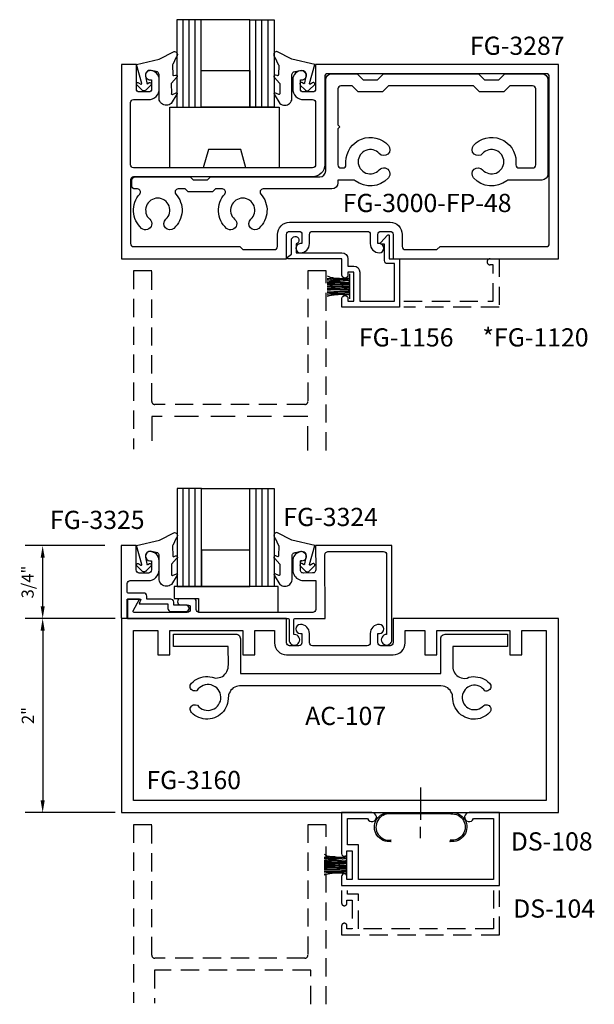
# Model space of a CAD drawing. Units: inches. Extents: x 0.6 to 21.8, y 1 to 33.7.
# Drawn here: x 7.8 to 13.7, y 7.8 to 17.9 of the extents above; entities that cross this region are included whole.
import ezdxf

# ---------------------------------------------------------------- set-up
doc = ezdxf.new("R2010")
doc.units = ezdxf.units.IN
doc.header["$MEASUREMENT"] = 0
doc.linetypes.add('HIDDEN', pattern=[0.375, 0.25, -0.125])
for name, color, linetype in [('Adaptor', 1, 'Continuous'), ('DOOR_STOP', 1, 'Continuous'), ('DSTOP', 1, 'Continuous'), ('Gasket', 7, 'Continuous'), ('GLASS', 7, 'Continuous'), ('Horizontal', 1, 'Continuous'), ('SETTINGBLK', 7, 'Continuous'), ('SHEARBLK', 7, 'Continuous')]:
    doc.layers.add(name, color=color, linetype=linetype)
doc.layers.add('AM_5', color=3, linetype='Continuous', lineweight=15)
doc.layers.add('TEXT', color=7, linetype='Continuous', lineweight=30)
doc.styles.get("Standard").update_dxf_attribs({"font": 'ARIAL.TTF'})
doc.dimstyles.new('Standard$0', dxfattribs={"dimtxt": 0.18, "dimasz": 0.18, "dimexe": 0.18, "dimexo": 0.0625, "dimgap": 0.09, "dimtad": 0, "dimtih": 1, "dimtoh": 1, "dimdec": 4, "dimzin": 0, "dimdsep": 46, "dimtxsty": 'Standard', "dimcen": 0.09, "dimadec": 0, "dimazin": 0, "dimtfac": 1, "dimtdec": 4, "dimtofl": 0, "dimtmove": 0, "dimatfit": 3, "dimfxl": 0, "dimtolj": 1, "dimtzin": 0, "dimarcsym": 0})

# ---------------------------------------------------------------- blocks, each defined once
blk = doc.blocks.new('fg3287')
at = {"color": 1}
for points in [[(-0.844, 2.563, -0.414214), (-0.938, 2.657, -1), (-0.844, 2.657), (-0.844, 2.641), (-0.749, 2.641, 0.414214), (-0.718, 2.672), (-0.718, 2.767, 0.414214), (-0.749, 2.798), (-1, 2.798), (-1, 4.5), (1, 4.5), (1, 2), (0.749, 2, 0.414214), (0.718, 1.969), (0.718, 1.874, 0.414214), (0.749, 1.843), (0.844, 1.843), (0.844, 1.859, -0.414214), (0.891, 1.906, -0.414214), (0.938, 1.859, -0.414214), (0.844, 1.765), (0.75, 1.765, -0.414214), (0.64, 1.875), (0.64, 1.969, 0.414214), (0.609, 2), (-0.031, 2, 0.414214), (-0.062, 1.969), (-0.062, 0.125, 0.414214), (-0.031, 0.094), (0.609, 0.094, 0.414214), (0.64, 0.125), (0.64, 0.28, -0.414214), (0.75, 0.39), (0.844, 0.39, -0.414214), (0.938, 0.296, -0.414214), (0.891, 0.249, -0.414214), (0.844, 0.296), (0.844, 0.312), (0.749, 0.312, 0.414214), (0.718, 0.281), (0.718, 0.186, 0.414214), (0.749, 0.155), (1, 0.155), (1, 0), (-1, 0), (-1, 1.702), (-0.749, 1.702, 0.414214), (-0.718, 1.733), (-0.718, 1.828, 0.414214), (-0.749, 1.859), (-0.844, 1.859), (-0.844, 1.843, -1), (-0.938, 1.843, -0.414214), (-0.844, 1.937), (-0.749, 1.937, 0.414214), (-0.718, 1.968), (-0.718, 2.532, 0.414214), (-0.749, 2.563)], [(-0.875, 3.281), (-0.875, 4.375, -0.414214), (-0.844, 4.406), (0.875, 4.406, -0.414214), (0.906, 4.375), (0.906, 2.125, -0.414214), (0.875, 2.094), (-0.031, 2.094, 0.414214), (-0.156, 1.969), (-0.156, 0.125, -0.414214), (-0.187, 0.094), (-0.844, 0.094, -0.414214), (-0.875, 0.125), (-0.875, 1.219), (-0.906, 1.25), (-0.906, 1.577, -0.414214), (-0.875, 1.608), (-0.749, 1.608, 0.414214), (-0.624, 1.733), (-0.624, 2.767, 0.414214), (-0.749, 2.892), (-0.875, 2.892, -0.414214), (-0.906, 2.923), (-0.906, 3.25)]]:
    blk.add_lwpolyline(points, format="xyb", close=True, dxfattribs=at)
blk = doc.blocks.new('*D7')
at = {"layer": 'AM_5', "color": 0, "linetype": 'ByBlock', "lineweight": -2}
for p, q in [((8.649, 12.481), (7.829, 12.481)), ((8.009, 11.856), (8.009, 12.356)), ((8.756, 11.731), (7.829, 11.731))]:
    blk.add_line(p, q, dxfattribs=at)
at = {"layer": 'AM_5', "color": 0}
for points in [[(7.988, 12.356), (8.03, 12.356), (8.009, 12.481)], [(7.988, 11.856), (8.03, 11.856), (8.009, 11.731)]]:
    blk.add_solid(points, dxfattribs=at)
at = {"layer": 'DEFPOINTS', "color": 0}
for p in [(8.009, 12.481), (8.711, 12.481), (8.819, 11.731)]:
    blk.add_point(p, dxfattribs=at)
at = {"layer": 'AM_5', "color": 0, "insert": (7.854, 12.106), "char_height": 0.125, "attachment_point": 5, "rotation": 90}
blk.add_mtext('\\A1;3/4"', dxfattribs=at)
blk = doc.blocks.new('*D8')
at = {"layer": 'AM_5', "color": 0, "linetype": 'ByBlock', "lineweight": -2}
for p, q in [((8.756, 11.731), (7.829, 11.731)), ((8.009, 11.606), (8.009, 9.856)), ((8.756, 9.731), (7.829, 9.731))]:
    blk.add_line(p, q, dxfattribs=at)
at = {"layer": 'AM_5', "color": 0}
for points in [[(7.988, 11.606), (8.03, 11.606), (8.009, 11.731)], [(7.988, 9.856), (8.03, 9.856), (8.009, 9.731)]]:
    blk.add_solid(points, dxfattribs=at)
at = {"layer": 'DEFPOINTS', "color": 0}
for p in [(8.819, 11.731), (8.009, 9.731), (8.819, 9.731)]:
    blk.add_point(p, dxfattribs=at)
at = {"layer": 'AM_5', "color": 0, "insert": (7.856, 10.731), "char_height": 0.125, "attachment_point": 5, "rotation": 90}
blk.add_mtext('\\A1;2"', dxfattribs=at)
blk = doc.blocks.new('WP081')
at = {"color": 7}
for p, q in [((-0.26, -0.037), (-0.245, -0.043)), ((-0.26, -0.065), (-0.258, -0.065)), ((-0.26, -0.079), (-0.247, -0.078)), ((-0.26, -0.098), (-0.258, -0.098)), ((-0.258, -0.065), (-0.247, -0.065)), ((-0.258, -0.098), (-0.24, -0.096)), ((-0.247, -0.065), (-0.233, -0.063)), ((-0.247, -0.078), (-0.227, -0.078)), ((-0.245, -0.043), (-0.231, -0.052)), ((-0.24, -0.096), (-0.227, -0.094)), ((-0.233, -0.063), (-0.227, -0.065)), ((-0.231, -0.052), (-0.205, -0.056)), ((-0.227, -0.065), (-0.222, -0.067)), ((-0.227, -0.078), (-0.209, -0.078)), ((-0.227, -0.094), (-0.214, -0.092)), ((-0.222, -0.067), (-0.216, -0.063)), ((-0.216, -0.063), (-0.209, -0.063)), ((-0.214, -0.092), (-0.193, -0.092)), ((-0.209, -0.063), (-0.202, -0.065)), ((-0.209, -0.078), (-0.185, -0.08)), ((-0.205, -0.056), (-0.187, -0.06)), ((-0.202, -0.065), (-0.185, -0.071)), ((-0.193, -0.092), (-0.18, -0.092)), ((-0.187, -0.06), (-0.151, -0.061)), ((-0.185, -0.071), (-0.153, -0.069)), ((-0.185, -0.08), (-0.155, -0.08)), ((-0.18, -0.092), (-0.151, -0.094)), ((-0.155, -0.08), (-0.131, -0.081)), ((-0.153, -0.069), (-0.146, -0.067)), ((-0.151, -0.061), (-0.135, -0.063)), ((-0.151, -0.094), (-0.137, -0.094)), ((-0.146, -0.067), (-0.137, -0.069)), ((-0.137, -0.069), (-0.127, -0.069)), ((-0.137, -0.094), (-0.129, -0.096)), ((-0.135, -0.063), (-0.115, -0.065)), ((-0.131, -0.081), (-0.109, -0.08)), ((-0.129, -0.096), (-0.111, -0.098)), ((-0.127, -0.069), (-0.118, -0.069)), ((-0.118, -0.069), (-0.111, -0.071)), ((-0.115, -0.065), (-0.098, -0.065)), ((-0.111, -0.071), (-0.098, -0.069)), ((-0.111, -0.098), (-0.097, -0.101)), ((-0.109, -0.08), (-0.098, -0.081)), ((-0.098, -0.065), (-0.084, -0.065)), ((-0.098, -0.069), (-0.089, -0.069)), ((-0.098, -0.081), (-0.075, -0.083)), ((-0.097, -0.101), (-0.082, -0.101)), ((-0.089, -0.069), (-0.075, -0.069)), ((-0.084, -0.065), (-0.073, -0.067)), ((-0.082, -0.101), (-0.067, -0.103)), ((-0.075, -0.069), (-0.062, -0.067)), ((-0.075, -0.083), (-0.066, -0.083)), ((-0.073, -0.067), (-0.066, -0.067)), ((-0.066, -0.067), (-0.055, -0.067)), ((-0.066, -0.083), (-0.058, -0.081)), ((-0.062, -0.067), (-0.055, -0.065)), ((-0.058, -0.081), (-0.053, -0.081)), ((-0.055, -0.065), (-0.047, -0.063)), ((-0.055, -0.067), (-0.049, -0.067)), ((-0.053, -0.081), (-0.042, -0.081)), ((-0.049, -0.067), (-0.044, -0.067)), ((-0.047, -0.063), (-0.04, -0.063)), ((-0.044, -0.067), (-0.033, -0.063)), ((-0.044, -0.103), (-0.038, -0.101)), ((-0.042, -0.081), (-0.038, -0.081)), ((-0.04, -0.063), (-0.033, -0.063)), ((-0.038, -0.101), (-0.033, -0.1)), ((-0.033, -0.063), (-0.029, -0.063)), ((-0.033, -0.1), (-0.027, -0.1)), ((-0.029, -0.063), (-0.027, -0.063)), ((-0.027, -0.276), (-0.027, -0.016)), ((-0.26, -0.111), (-0.214, -0.103)), ((-0.26, -0.118), (-0.24, -0.118)), ((-0.26, -0.125), (-0.234, -0.127)), ((-0.26, -0.14), (-0.247, -0.14)), ((-0.26, -0.152), (-0.231, -0.152)), ((-0.26, -0.167), (-0.249, -0.167)), ((-0.26, -0.18), (-0.229, -0.178)), ((-0.26, -0.195), (-0.229, -0.192)), ((-0.249, -0.167), (-0.22, -0.165)), ((-0.247, -0.14), (-0.207, -0.141)), ((-0.24, -0.118), (-0.211, -0.118)), ((-0.234, -0.127), (-0.198, -0.127)), ((-0.231, -0.152), (-0.198, -0.152)), ((-0.229, -0.178), (-0.203, -0.176)), ((-0.229, -0.192), (-0.193, -0.194)), ((-0.22, -0.165), (-0.193, -0.165)), ((-0.214, -0.103), (-0.202, -0.103)), ((-0.211, -0.118), (-0.183, -0.118)), ((-0.207, -0.141), (-0.185, -0.143)), ((-0.203, -0.176), (-0.189, -0.176)), ((-0.202, -0.103), (-0.185, -0.103)), ((-0.198, -0.127), (-0.151, -0.127)), ((-0.198, -0.152), (-0.155, -0.152)), ((-0.193, -0.165), (-0.18, -0.165)), ((-0.193, -0.194), (-0.155, -0.194)), ((-0.189, -0.176), (-0.146, -0.176)), ((-0.185, -0.103), (-0.153, -0.103)), ((-0.185, -0.143), (-0.147, -0.143)), ((-0.183, -0.118), (-0.14, -0.12)), ((-0.18, -0.165), (-0.146, -0.167)), ((-0.155, -0.152), (-0.135, -0.152)), ((-0.155, -0.194), (-0.133, -0.194)), ((-0.153, -0.103), (-0.137, -0.103)), ((-0.151, -0.127), (-0.133, -0.127)), ((-0.147, -0.143), (-0.131, -0.145)), ((-0.146, -0.167), (-0.127, -0.169)), ((-0.146, -0.176), (-0.131, -0.178)), ((-0.14, -0.12), (-0.107, -0.121)), ((-0.137, -0.103), (-0.127, -0.105)), ((-0.135, -0.152), (-0.109, -0.156)), ((-0.133, -0.127), (-0.111, -0.131)), ((-0.133, -0.194), (-0.113, -0.194)), ((-0.131, -0.145), (-0.115, -0.145)), ((-0.131, -0.178), (-0.107, -0.178)), ((-0.127, -0.105), (-0.122, -0.107)), ((-0.127, -0.169), (-0.109, -0.171)), ((-0.122, -0.107), (-0.106, -0.107)), ((-0.115, -0.145), (-0.098, -0.145)), ((-0.113, -0.194), (-0.098, -0.194)), ((-0.111, -0.131), (-0.093, -0.131)), ((-0.109, -0.156), (-0.1, -0.156)), ((-0.109, -0.171), (-0.087, -0.171)), ((-0.107, -0.121), (-0.089, -0.12)), ((-0.107, -0.178), (-0.093, -0.178)), ((-0.106, -0.107), (-0.097, -0.107)), ((-0.1, -0.156), (-0.087, -0.158)), ((-0.098, -0.145), (-0.073, -0.147)), ((-0.098, -0.194), (-0.082, -0.196)), ((-0.097, -0.107), (-0.08, -0.109)), ((-0.093, -0.131), (-0.073, -0.131)), ((-0.093, -0.178), (-0.073, -0.178)), ((-0.089, -0.12), (-0.075, -0.12)), ((-0.087, -0.158), (-0.075, -0.158)), ((-0.087, -0.171), (-0.071, -0.171)), ((-0.082, -0.196), (-0.071, -0.196)), ((-0.08, -0.109), (-0.066, -0.109)), ((-0.075, -0.12), (-0.057, -0.12)), ((-0.075, -0.158), (-0.064, -0.158)), ((-0.073, -0.131), (-0.064, -0.131)), ((-0.073, -0.147), (-0.067, -0.149)), ((-0.073, -0.178), (-0.057, -0.18)), ((-0.071, -0.171), (-0.049, -0.171)), ((-0.071, -0.196), (-0.06, -0.196)), ((-0.067, -0.103), (-0.058, -0.105)), ((-0.067, -0.149), (-0.053, -0.147)), ((-0.066, -0.109), (-0.057, -0.109)), ((-0.064, -0.131), (-0.053, -0.131)), ((-0.064, -0.158), (-0.055, -0.158)), ((-0.06, -0.196), (-0.049, -0.196)), ((-0.058, -0.105), (-0.049, -0.103)), ((-0.057, -0.109), (-0.046, -0.107)), ((-0.057, -0.12), (-0.047, -0.12)), ((-0.057, -0.18), (-0.046, -0.181)), ((-0.055, -0.158), (-0.038, -0.156)), ((-0.053, -0.131), (-0.038, -0.129)), ((-0.053, -0.147), (-0.042, -0.147)), ((-0.049, -0.103), (-0.044, -0.103)), ((-0.049, -0.171), (-0.042, -0.171)), ((-0.049, -0.196), (-0.037, -0.194)), ((-0.047, -0.12), (-0.04, -0.12)), ((-0.046, -0.107), (-0.038, -0.107)), ((-0.046, -0.181), (-0.037, -0.181)), ((-0.042, -0.147), (-0.031, -0.147)), ((-0.042, -0.171), (-0.035, -0.169)), ((-0.04, -0.12), (-0.027, -0.12)), ((-0.038, -0.107), (-0.027, -0.108)), ((-0.038, -0.129), (-0.029, -0.127)), ((-0.038, -0.156), (-0.031, -0.156)), ((-0.037, -0.181), (-0.027, -0.181)), ((-0.037, -0.194), (-0.031, -0.194)), ((-0.035, -0.169), (-0.029, -0.167)), ((-0.031, -0.147), (-0.027, -0.146)), ((-0.031, -0.156), (-0.027, -0.153)), ((-0.031, -0.194), (-0.027, -0.194)), ((-0.029, -0.127), (-0.027, -0.127)), ((-0.029, -0.167), (-0.027, -0.167)), ((-0.26, -0.21), (-0.254, -0.209)), ((-0.26, -0.226), (-0.218, -0.221)), ((-0.26, -0.245), (-0.22, -0.234)), ((-0.258, -0.247), (-0.236, -0.241)), ((-0.254, -0.209), (-0.225, -0.209)), ((-0.236, -0.241), (-0.218, -0.238)), ((-0.225, -0.209), (-0.2, -0.209)), ((-0.22, -0.234), (-0.157, -0.225)), ((-0.218, -0.221), (-0.185, -0.223)), ((-0.218, -0.238), (-0.202, -0.234)), ((-0.202, -0.234), (-0.191, -0.232)), ((-0.2, -0.209), (-0.183, -0.211)), ((-0.191, -0.232), (-0.176, -0.231)), ((-0.185, -0.223), (-0.155, -0.223)), ((-0.183, -0.211), (-0.151, -0.211)), ((-0.176, -0.231), (-0.149, -0.229)), ((-0.157, -0.225), (-0.133, -0.221)), ((-0.155, -0.223), (-0.135, -0.223)), ((-0.151, -0.211), (-0.131, -0.212)), ((-0.149, -0.229), (-0.129, -0.227)), ((-0.135, -0.223), (-0.118, -0.225)), ((-0.133, -0.221), (-0.104, -0.218)), ((-0.131, -0.212), (-0.109, -0.212)), ((-0.129, -0.227), (-0.118, -0.227)), ((-0.118, -0.225), (-0.104, -0.223)), ((-0.118, -0.227), (-0.102, -0.229)), ((-0.109, -0.212), (-0.095, -0.212)), ((-0.104, -0.218), (-0.082, -0.214)), ((-0.104, -0.223), (-0.093, -0.223)), ((-0.102, -0.229), (-0.087, -0.229)), ((-0.095, -0.212), (-0.086, -0.212)), ((-0.093, -0.223), (-0.078, -0.223)), ((-0.087, -0.229), (-0.075, -0.231)), ((-0.086, -0.212), (-0.075, -0.211)), ((-0.082, -0.214), (-0.06, -0.207)), ((-0.078, -0.223), (-0.067, -0.225)), ((-0.075, -0.211), (-0.06, -0.211)), ((-0.075, -0.231), (-0.064, -0.231)), ((-0.067, -0.225), (-0.06, -0.225)), ((-0.064, -0.231), (-0.047, -0.231)), ((-0.06, -0.207), (-0.044, -0.203)), ((-0.06, -0.211), (-0.049, -0.211)), ((-0.06, -0.225), (-0.053, -0.227)), ((-0.053, -0.227), (-0.042, -0.227)), ((-0.049, -0.211), (-0.042, -0.211)), ((-0.047, -0.231), (-0.04, -0.231)), ((-0.044, -0.203), (-0.035, -0.203)), ((-0.042, -0.211), (-0.038, -0.211)), ((-0.042, -0.227), (-0.037, -0.227)), ((-0.04, -0.231), (-0.035, -0.231)), ((-0.038, -0.211), (-0.035, -0.211)), ((-0.037, -0.227), (-0.029, -0.227)), ((-0.035, -0.203), (-0.027, -0.205)), ((-0.035, -0.211), (-0.027, -0.21)), ((-0.035, -0.231), (-0.031, -0.231)), ((-0.029, -0.227), (-0.027, -0.227))]:
    blk.add_line(p, q, dxfattribs=at)

msp = doc.modelspace()

# ---------------------------------------------------------------- linework, layer by layer
at = {"color": 1, "linetype": 'HIDDEN', "ltscale": 0.75}
for points in [[(10.92797, 13.46058), (10.92797, 15.31053), (10.73997, 15.31053), (10.73997, 13.96653, -0.41421356), (10.70897, 13.93553), (9.16297, 13.93553, -0.41421356), (9.13197, 13.96653), (9.13197, 15.31053), (8.94397, 15.31053), (8.94397, 13.4749)], [(10.92797, 7.75651), (10.92797, 9.60646), (10.73997, 9.60646), (10.73997, 8.26246, -0.41421356), (10.70897, 8.23146), (9.16297, 8.23146, -0.41421356), (9.13197, 8.26246), (9.13197, 9.60646), (8.94397, 9.60646), (8.94397, 7.77083)]]:
    msp.add_lwpolyline(points, format="xyb", dxfattribs=at)
at = {"color": 1, "linetype": 'HIDDEN'}
msp.add_lwpolyline([(10.73997, 13.46194), (10.73997, 13.81053), (9.13197, 13.81053), (9.13197, 13.47354)], dxfattribs=at)
at = {"color": 1, "linetype": 'HIDDEN', "ltscale": 0.75}
msp.add_lwpolyline([(10.76966, 7.75837), (10.76966, 8.10696), (9.16166, 8.10696), (9.16166, 7.76997)], dxfattribs=at)
at = {"layer": 'Adaptor', "linetype": 'Continuous'}
msp.add_lwpolyline([(9.35916, 11.86702), (9.35916, 11.89913, 0.41421356), (9.32816, 11.93013), (9.08119, 11.93013), (9.08119, 11.96113, 0.41421356), (9.05019, 11.99213), (8.8893, 11.99213, -0.41421356), (8.8793, 12.00213), (8.8793, 12.09026, -0.41421356), (8.9103, 12.12126), (9.0973, 12.12126, 0.41421356), (9.2073, 12.23126), (9.2073, 12.32526, 0.41421356), (9.1133, 12.41926), (9.1133, 12.41926, 0.41421356), (9.0663, 12.37226, 0.41421356), (9.1133, 12.32526), (9.1293, 12.32526), (9.1293, 12.23003, -0.41421356), (9.0983, 12.19903), (9.0033, 12.19903, -0.41421356), (8.9723, 12.23003), (8.9723, 12.48126), (8.8173, 12.48126), (8.8173, 11.73313), (8.87916, 11.73313), (8.87916, 11.93013), (9.01919, 11.93013), (9.00319, 11.88313), (9.29716, 11.88313), (9.29716, 11.83502, 0.41421356), (9.32816, 11.80402), (9.48616, 11.80402, 0.41421356), (9.51716, 11.83502), (9.51716, 11.83602, 0.41421356), (9.48616, 11.86702)], format="xyb", close=True, dxfattribs=at)
msp.add_lwpolyline([(10.67797, 12.32546), (10.66197, 12.32546), (10.67797, 12.32546), (10.68997, 12.32646), (10.69997, 12.33046), (10.70997, 12.33646), (10.71697, 12.34546), (10.72197, 12.35546), (10.72497, 12.36646), (10.72497, 12.37746), (10.72197, 12.38846), (10.71697, 12.39846), (10.70997, 12.40746), (10.69997, 12.41346), (10.68997, 12.41746), (10.67797, 12.41946), (10.66397, 12.41746), (10.64897, 12.41446), (10.63597, 12.40846), (10.62297, 12.40146), (10.61197, 12.39146), (10.60197, 12.38046), (10.59497, 12.36746), (10.58897, 12.35446), (10.58597, 12.33946), (10.58397, 12.32546), (10.58397, 12.24746), (10.58597, 12.21546), (10.58897, 12.19946), (10.59497, 12.18546), (10.60197, 12.17146), (10.61097, 12.15846), (10.62197, 12.14746), (10.63497, 12.13846), (10.64897, 12.13046), (10.66397, 12.12546), (10.67897, 12.12146), (10.69397, 12.12146), (10.82097, 12.12146), (10.82097, 11.82446, -0.41421356), (10.78997, 11.79346), (9.62189, 11.79346, -0.41421356), (9.59089, 11.82446), (9.59089, 11.90285, 0.41421356), (9.55989, 11.93385), (9.42746, 11.93385, 0.41421356), (9.39646, 11.90285), (9.39646, 11.90285, 0.41421356), (9.42746, 11.87185), (9.49789, 11.87185, -0.41421356), (9.52889, 11.84085), (9.52889, 11.82446, -0.41421356), (9.49789, 11.79346), (8.95075, 11.79346, -0.56363918), (8.94189, 11.80809), (9.00482, 11.92832), (8.88257, 11.92832), (8.88257, 11.73146), (10.5356, 11.73146, -0.41421356), (10.5456, 11.72146), (10.5456, 11.51076), (10.5466, 11.49576), (10.5526, 11.48276), (10.5616, 11.47276), (10.5726, 11.46376), (10.5856, 11.45776), (10.5996, 11.45576), (10.6146, 11.45776), (10.6276, 11.46376), (10.6386, 11.47276), (10.6476, 11.48276), (10.6536, 11.49576), (10.6556, 11.50976), (10.6536, 11.52476), (10.6476, 11.53776), (10.6386, 11.54876), (10.6276, 11.55776), (10.6146, 11.56376), (10.5956, 11.56648), (10.5956, 11.72146, -0.41421356), (10.6056, 11.73146), (10.91597, 11.73146), (10.91397, 12.38846), (10.91597, 12.39646), (10.91897, 12.40346), (10.92397, 12.40946), (10.92997, 12.41446), (10.93697, 12.41746), (10.94497, 12.41946), (11.519, 12.41946, -0.41421356), (11.55, 12.38846), (11.55, 11.56646), (11.536, 11.56446), (11.523, 11.55846), (11.512, 11.54946), (11.503, 11.53846), (11.497, 11.52546), (11.495, 11.51046), (11.497, 11.49646), (11.503, 11.48346), (11.512, 11.47346), (11.523, 11.46446), (11.536, 11.45846), (11.551, 11.45646), (11.565, 11.45846), (11.578, 11.46446), (11.589, 11.47346), (11.598, 11.48346), (11.604, 11.49646), (11.605, 11.51146), (11.605, 12.48146), (10.81897, 12.48146), (10.81997, 12.23046), (10.81897, 12.22146), (10.81597, 12.21446), (10.81097, 12.20746), (10.80397, 12.20246), (10.79697, 12.19946), (10.78797, 12.19946), (10.69297, 12.19846), (10.68497, 12.19946), (10.67797, 12.20246), (10.67097, 12.20746), (10.66597, 12.21446), (10.66297, 12.22146), (10.66197, 12.23046), (10.66197, 12.32546)], format="xyb", dxfattribs=at)
at = {"layer": 'DOOR_STOP', "ltscale": 0.75}
msp.add_lwpolyline([(11.52785, 15.41653), (11.52785, 15.58753), (11.49785, 15.58753, -0.65818255), (11.49059, 15.6044), (11.56059, 15.6784, -0.6782679), (11.57785, 15.67153), (11.57785, 15.43553), (11.68185, 15.43553), (11.68185, 14.93553), (11.08985, 14.93553), (11.08985, 15.02653, -1), (11.15185, 15.02653), (11.15185, 14.99753), (11.21185, 14.99753), (11.21185, 15.29753), (11.15185, 15.29753), (11.15185, 15.26853, -1), (11.08985, 15.26853), (11.08985, 15.43553), (10.53585, 15.43553, -0.73323034), (10.53012, 15.45372), (10.56985, 15.48154), (10.56985, 15.62653, -1.99733108), (10.61985, 15.58911), (10.61985, 15.49753), (11.08985, 15.49753, -0.41421356), (11.15185, 15.43553), (11.15185, 15.35953), (11.21185, 15.35953, -0.41421356), (11.27385, 15.29753), (11.27385, 14.99753), (11.63185, 14.99753), (11.63185, 15.38553), (11.55885, 15.38553, -0.41421356)], format="xyb", close=True, dxfattribs=at)
at = {"layer": 'DOOR_STOP', "linetype": 'HIDDEN', "ltscale": 0.75}
msp.add_lwpolyline([(11.72862, 14.99753), (12.6475, 14.99753), (12.6475, 15.37353), (12.6155, 15.37353, -1), (12.6155, 15.43553), (12.7095, 15.43553), (12.7095, 14.93553), (11.72862, 14.93553)], format="xyb", dxfattribs=at)
at = {"layer": 'DSTOP', "color": 7, "linetype": 'Continuous'}
for p, q in [((11.90027, 9.98934), (11.90027, 9.65634)), ((11.90027, 9.46734), (11.90027, 9.58534))]:
    msp.add_line(p, q, dxfattribs=at)
at = {"layer": 'DSTOP', "ltscale": 0.75}
msp.add_lwpolyline([(11.35455, 9.66946, 1.94973312), (11.39909, 9.73146), (11.08709, 9.73146), (11.08709, 9.30846, 1), (11.14209, 9.30846), (11.14209, 9.33846), (11.19709, 9.33846), (11.19709, 9.04346), (11.14209, 9.04346), (11.14209, 9.07346, 1), (11.08709, 9.07346), (11.08709, 8.98146), (12.71209, 8.98146), (12.71209, 9.73146), (12.40009, 9.73146, 1.94973312), (12.44463, 9.66946), (12.65009, 9.66946), (12.65009, 9.04346), (11.25909, 9.04346), (11.25909, 9.40046), (11.14909, 9.40046), (11.14909, 9.66946)], format="xyb", close=True, dxfattribs=at)
at = {"layer": 'DSTOP', "color": 7, "linetype": 'Continuous'}
msp.add_lwpolyline([(11.59703, 9.44852, 1.05542149), (11.59827, 9.43446), (11.5984, 9.43359, -1.13194116), (11.58927, 9.73246), (12.21127, 9.73246), (12.21227, 9.71746), (11.58827, 9.71746), (11.58827, 9.71746, 1.12920323), (11.59703, 9.44852)], format="xyb", dxfattribs=at)
msp.add_lwpolyline([(12.20427, 9.44846), (12.20227, 9.43446, 1)], format="xyb", close=True, dxfattribs=at)
at = {"layer": 'DSTOP', "linetype": 'HIDDEN', "ltscale": 0.75}
msp.add_lwpolyline([(11.08709, 8.9302), (11.08709, 8.79922, 1), (11.14209, 8.79922), (11.14209, 8.82922), (11.19709, 8.82922), (11.19709, 8.53422), (11.14209, 8.53422), (11.14209, 8.56422, 1), (11.08709, 8.56422), (11.08709, 8.47222), (12.71209, 8.47222), (12.71209, 8.9302)], format="xyb", dxfattribs=at)
msp.add_lwpolyline([(12.65009, 8.9302), (12.65009, 8.53422), (11.25909, 8.53422), (11.25909, 8.89122), (11.14909, 8.89122), (11.14909, 8.9302)], dxfattribs=at)
at = {"layer": 'DSTOP', "color": 7, "linetype": 'Continuous', "extrusion": (0, 0, -1)}
for centre, radius, start, end in [((-12.22527, 9.58246), 0.15065, 84.667841, 278.833415), ((-12.22427, 9.58246), 0.13553, 84.920392, 278.488944)]:
    msp.add_arc(centre, radius, start, end, dxfattribs=at)
at = {"layer": 'Gasket', "color": 7, "linetype": 'Continuous'}
for points in [[(9.20797, 17.09153), (9.20797, 17.33353), (9.20597, 17.34153), (9.20297, 17.34853), (9.19797, 17.35453), (9.19197, 17.35953), (9.18497, 17.36253), (9.17697, 17.36453), (9.12697, 17.37453), (9.11697, 17.37653), (9.10697, 17.37553), (9.09797, 17.37353), (9.08897, 17.36853), (9.08097, 17.36253), (9.07497, 17.35453), (9.06997, 17.34653), (9.06697, 17.33653), (9.06597, 17.32653), (9.06697, 17.31753), (9.07997, 17.24753), (9.07997, 17.24253), (9.08297, 17.23953), (9.08697, 17.23853), (9.09097, 17.24053), (9.10697, 17.25053), (9.11397, 17.25053), (9.12097, 17.24853), (9.12597, 17.24253), (9.12797, 17.23653), (9.12397, 17.22553), (9.07397, 17.17453), (9.07197, 17.17153), (9.06397, 17.16753), (9.05497, 17.16553), (9.04597, 17.16553), (9.03697, 17.16953), (9.02997, 17.17453), (8.97697, 17.22653), (8.97397, 17.23253), (8.97397, 17.23953), (8.97697, 17.24553), (8.98297, 17.25053), (8.98997, 17.25053), (8.99697, 17.24853), (9.01797, 17.23453), (9.02097, 17.23253), (9.02497, 17.23453), (9.02797, 17.23753), (9.02897, 17.24153), (8.97397, 17.43553), (9.20997, 17.49053), (9.36397, 17.57053), (9.36597, 17.57053), (9.37497, 17.56853), (9.38297, 17.56453), (9.38997, 17.55753), (9.39397, 17.54853), (9.39597, 17.53953), (9.39397, 17.52953), (9.38997, 17.52053), (9.38297, 17.51353), (9.34897, 17.43753), (9.34597, 17.43453), (9.34497, 17.43153), (9.34797, 17.33153), (9.34897, 17.32653), (9.35197, 17.32353), (9.35597, 17.32153), (9.36097, 17.32253), (9.37697, 17.32853), (9.38297, 17.32853), (9.38897, 17.32753), (9.39297, 17.32253), (9.39497, 17.31653), (9.39497, 17.31053), (9.39197, 17.30553), (9.38697, 17.30253), (9.33497, 17.24553), (9.33297, 17.24253), (9.33297, 17.23953), (9.33397, 17.13953), (9.33297, 17.13553), (9.33497, 17.13153), (9.33697, 17.12953), (9.34097, 17.12753), (9.34497, 17.12853), (9.38397, 17.14453), (9.38697, 17.14453), (9.39097, 17.14353), (9.39297, 17.14053), (9.39497, 17.13653), (9.39297, 17.13153), (9.39197, 17.12953), (9.33297, 17.03553), (9.32197, 17.02753), (9.30997, 17.02153), (9.29597, 17.01753), (9.28297, 17.01653), (9.26897, 17.01753), (9.25497, 17.02153), (9.24297, 17.02753), (9.23197, 17.03553), (9.22297, 17.04553), (9.21497, 17.05753), (9.20997, 17.07053), (9.20797, 17.08453), (9.20797, 17.09753)], [(10.57597, 17.09153), (10.57597, 17.33353), (10.57797, 17.34153), (10.58097, 17.34853), (10.58597, 17.35453), (10.59197, 17.35953), (10.59897, 17.36253), (10.60697, 17.36453), (10.65697, 17.37453), (10.66697, 17.37653), (10.67697, 17.37553), (10.68597, 17.37353), (10.69497, 17.36853), (10.70297, 17.36253), (10.70897, 17.35453), (10.71397, 17.34653), (10.71697, 17.33653), (10.71797, 17.32653), (10.71697, 17.31753), (10.70397, 17.24753), (10.70397, 17.24253), (10.70097, 17.23953), (10.69697, 17.23853), (10.69297, 17.24053), (10.67697, 17.25053), (10.66997, 17.25053), (10.66297, 17.24853), (10.65797, 17.24253), (10.65597, 17.23653), (10.65997, 17.22553), (10.70997, 17.17453), (10.71197, 17.17153), (10.71997, 17.16753), (10.72897, 17.16553), (10.73797, 17.16553), (10.74697, 17.16953), (10.75397, 17.17453), (10.80697, 17.22653), (10.80997, 17.23253), (10.80997, 17.23953), (10.80697, 17.24553), (10.80097, 17.25053), (10.79397, 17.25053), (10.78697, 17.24853), (10.76597, 17.23453), (10.76297, 17.23253), (10.75897, 17.23453), (10.75597, 17.23753), (10.75497, 17.24153), (10.80997, 17.43553), (10.57397, 17.49053), (10.41997, 17.57053), (10.41797, 17.57053), (10.40897, 17.56853), (10.40097, 17.56453), (10.39397, 17.55753), (10.38997, 17.54853), (10.38797, 17.53953), (10.38997, 17.52953), (10.39397, 17.52053), (10.40097, 17.51353), (10.43497, 17.43753), (10.43797, 17.43453), (10.43897, 17.43153), (10.43597, 17.33153), (10.43497, 17.32653), (10.43197, 17.32353), (10.42797, 17.32153), (10.42297, 17.32253), (10.40697, 17.32853), (10.40097, 17.32853), (10.39497, 17.32753), (10.39097, 17.32253), (10.38897, 17.31653), (10.38897, 17.31053), (10.39197, 17.30553), (10.39697, 17.30253), (10.44897, 17.24553), (10.45097, 17.24253), (10.45097, 17.23953), (10.44997, 17.13953), (10.45097, 17.13553), (10.44897, 17.13153), (10.44697, 17.12953), (10.44297, 17.12753), (10.43897, 17.12853), (10.39997, 17.14453), (10.39697, 17.14453), (10.39297, 17.14353), (10.39097, 17.14053), (10.38897, 17.13653), (10.39097, 17.13153), (10.39197, 17.12953), (10.45097, 17.03553), (10.46197, 17.02753), (10.47397, 17.02153), (10.48797, 17.01753), (10.50097, 17.01653), (10.51497, 17.01753), (10.52897, 17.02153), (10.54097, 17.02753), (10.55197, 17.03553), (10.56097, 17.04553), (10.56897, 17.05753), (10.57397, 17.07053), (10.57597, 17.08453), (10.57597, 17.09753)], [(9.20915, 12.13726), (9.20915, 12.37926), (9.20715, 12.38726), (9.20415, 12.39426), (9.19915, 12.40026), (9.19315, 12.40526), (9.18615, 12.40826), (9.17815, 12.41026), (9.12815, 12.42026), (9.11815, 12.42226), (9.10815, 12.42126), (9.09915, 12.41926), (9.09015, 12.41426), (9.08215, 12.40826), (9.07615, 12.40026), (9.07115, 12.39226), (9.06815, 12.38226), (9.06715, 12.37226), (9.06815, 12.36326), (9.08115, 12.29326), (9.08115, 12.28826), (9.08415, 12.28526), (9.08815, 12.28426), (9.09215, 12.28626), (9.10815, 12.29626), (9.11515, 12.29626), (9.12215, 12.29426), (9.12715, 12.28826), (9.12915, 12.28226), (9.12515, 12.27126), (9.07515, 12.22026), (9.07315, 12.21726), (9.06515, 12.21326), (9.05615, 12.21126), (9.04715, 12.21126), (9.03815, 12.21526), (9.03115, 12.22026), (8.97815, 12.27226), (8.97515, 12.27826), (8.97515, 12.28526), (8.97815, 12.29126), (8.98415, 12.29626), (8.99115, 12.29626), (8.99815, 12.29426), (9.01915, 12.28026), (9.02215, 12.27826), (9.02615, 12.28026), (9.02915, 12.28326), (9.03015, 12.28726), (8.97515, 12.48126), (9.21115, 12.53626), (9.36515, 12.61626), (9.36715, 12.61626), (9.37615, 12.61426), (9.38415, 12.61026), (9.39115, 12.60326), (9.39515, 12.59426), (9.39715, 12.58526), (9.39515, 12.57526), (9.39115, 12.56626), (9.38415, 12.55926), (9.35015, 12.48326), (9.34715, 12.48026), (9.34615, 12.47726), (9.34915, 12.37726), (9.35015, 12.37226), (9.35315, 12.36926), (9.35715, 12.36726), (9.36215, 12.36826), (9.37815, 12.37426), (9.38415, 12.37426), (9.39015, 12.37326), (9.39415, 12.36826), (9.39615, 12.36226), (9.39615, 12.35626), (9.39315, 12.35126), (9.38815, 12.34826), (9.33615, 12.29126), (9.33415, 12.28826), (9.33415, 12.28526), (9.33515, 12.18526), (9.33415, 12.18126), (9.33615, 12.17726), (9.33815, 12.17526), (9.34215, 12.17326), (9.34615, 12.17426), (9.38515, 12.19026), (9.38815, 12.19026), (9.39215, 12.18926), (9.39415, 12.18626), (9.39615, 12.18226), (9.39415, 12.17726), (9.39315, 12.17526), (9.33415, 12.08126), (9.32315, 12.07326), (9.31115, 12.06726), (9.29715, 12.06326), (9.28415, 12.06226), (9.27015, 12.06326), (9.25615, 12.06726), (9.24415, 12.07326), (9.23315, 12.08126), (9.22415, 12.09126), (9.21615, 12.10326), (9.21115, 12.11626), (9.20915, 12.13026), (9.20915, 12.14326)], [(10.57715, 12.13726), (10.57715, 12.37926), (10.57915, 12.38726), (10.58215, 12.39426), (10.58715, 12.40026), (10.59315, 12.40526), (10.60015, 12.40826), (10.60815, 12.41026), (10.65815, 12.42026), (10.66815, 12.42226), (10.67815, 12.42126), (10.68715, 12.41926), (10.69615, 12.41426), (10.70415, 12.40826), (10.71015, 12.40026), (10.71515, 12.39226), (10.71815, 12.38226), (10.71915, 12.37226), (10.71815, 12.36326), (10.70515, 12.29326), (10.70515, 12.28826), (10.70215, 12.28526), (10.69815, 12.28426), (10.69415, 12.28626), (10.67815, 12.29626), (10.67115, 12.29626), (10.66415, 12.29426), (10.65915, 12.28826), (10.65715, 12.28226), (10.66115, 12.27126), (10.71115, 12.22026), (10.71315, 12.21726), (10.72115, 12.21326), (10.73015, 12.21126), (10.73915, 12.21126), (10.74815, 12.21526), (10.75515, 12.22026), (10.80815, 12.27226), (10.81115, 12.27826), (10.81115, 12.28526), (10.80815, 12.29126), (10.80215, 12.29626), (10.79515, 12.29626), (10.78815, 12.29426), (10.76715, 12.28026), (10.76415, 12.27826), (10.76015, 12.28026), (10.75715, 12.28326), (10.75615, 12.28726), (10.81115, 12.48126), (10.57515, 12.53626), (10.42115, 12.61626), (10.41915, 12.61626), (10.41015, 12.61426), (10.40215, 12.61026), (10.39515, 12.60326), (10.39115, 12.59426), (10.38915, 12.58526), (10.39115, 12.57526), (10.39515, 12.56626), (10.40215, 12.55926), (10.43615, 12.48326), (10.43915, 12.48026), (10.44015, 12.47726), (10.43715, 12.37726), (10.43615, 12.37226), (10.43315, 12.36926), (10.42915, 12.36726), (10.42415, 12.36826), (10.40815, 12.37426), (10.40215, 12.37426), (10.39615, 12.37326), (10.39215, 12.36826), (10.39015, 12.36226), (10.39015, 12.35626), (10.39315, 12.35126), (10.39815, 12.34826), (10.45015, 12.29126), (10.45215, 12.28826), (10.45215, 12.28526), (10.45115, 12.18526), (10.45215, 12.18126), (10.45015, 12.17726), (10.44815, 12.17526), (10.44415, 12.17326), (10.44015, 12.17426), (10.40115, 12.19026), (10.39815, 12.19026), (10.39415, 12.18926), (10.39215, 12.18626), (10.39015, 12.18226), (10.39215, 12.17726), (10.39315, 12.17526), (10.45215, 12.08126), (10.46315, 12.07326), (10.47515, 12.06726), (10.48915, 12.06326), (10.50215, 12.06226), (10.51615, 12.06326), (10.53015, 12.06726), (10.54215, 12.07326), (10.55315, 12.08126), (10.56215, 12.09126), (10.57015, 12.10326), (10.57515, 12.11626), (10.57715, 12.13026), (10.57715, 12.14326)]]:
    msp.add_lwpolyline(points, dxfattribs=at)
at = {"layer": 'GLASS', "linetype": 'Continuous'}
for p, q in [((9.45447, 16.99829), (9.45447, 17.89829)), ((9.51697, 16.99829), (9.51697, 17.89829)), ((9.57947, 16.99829), (9.57947, 17.89829)), ((10.14197, 17.89829), (9.64197, 17.89829)), ((10.20447, 16.99829), (10.20447, 17.89829)), ((10.26697, 16.99829), (10.26697, 17.89829)), ((10.32947, 16.99829), (10.32947, 17.89829)), ((9.45565, 12.05893), (9.45565, 13.07022)), ((9.51815, 12.05893), (9.51815, 13.07022)), ((9.58065, 12.05893), (9.58065, 13.07022)), ((9.64315, 13.07022), (10.14315, 13.07022)), ((10.20565, 12.05893), (10.20565, 13.07022)), ((10.26815, 12.05893), (10.26815, 13.07022)), ((10.33065, 12.05893), (10.33065, 13.07022))]:
    msp.add_line(p, q, dxfattribs=at)
for points in [[(9.64197, 16.99829), (9.64197, 17.89829), (9.39197, 17.89829), (9.39197, 16.99829)], [(10.14197, 16.99829), (10.14197, 17.89829), (10.39197, 17.89829), (10.39197, 16.99829)], [(9.64315, 12.05893), (9.64315, 13.07022), (9.39315, 13.07022), (9.39315, 12.05893)], [(10.14315, 12.05893), (10.14315, 13.07022), (10.39315, 13.07022), (10.39315, 12.05893)]]:
    msp.add_lwpolyline(points, close=True, dxfattribs=at)
at = {"layer": 'GLASS', "color": 7, "linetype": 'Continuous'}
for points in [[(9.64197, 16.99829), (9.64197, 17.37329), (10.14197, 17.37329), (10.14197, 16.99829)], [(10.14315, 12.05893), (10.14315, 12.43393), (9.64315, 12.43393), (9.64315, 12.05893)]]:
    msp.add_lwpolyline(points, close=True, dxfattribs=at)
at = {"layer": 'Horizontal', "ltscale": 0.75}
for points in [[(10.75597, 11.57546, 0.41421356), (10.66197, 11.66946, 1), (10.66197, 11.57546), (10.67797, 11.57546), (10.67797, 11.48046, -0.41421356), (10.64697, 11.44946), (10.55197, 11.44946, -0.41421356), (10.52097, 11.48046), (10.52097, 11.73146), (8.81897, 11.73146), (8.81897, 9.73146), (13.31897, 9.73146), (13.31897, 11.73146), (11.61697, 11.73146), (11.61697, 11.48046, -0.41421356), (11.58597, 11.44946), (11.49097, 11.44946, -0.41421356), (11.45997, 11.48046), (11.45997, 11.57546), (11.47597, 11.57546, 1), (11.47597, 11.66946, 0.41421356), (11.38197, 11.57546), (11.38197, 11.48046, -0.41421356), (11.35097, 11.44946), (10.78697, 11.44946, -0.41421356), (10.75597, 11.48046)], [(10.52097, 11.35646), (11.61697, 11.35646, 0.41421356), (11.74197, 11.48146), (11.74197, 11.60646), (11.94397, 11.60646), (11.94397, 11.35646), (12.06897, 11.35646), (12.06897, 11.60646), (12.81897, 11.60646), (12.81897, 11.35646), (12.94397, 11.35646), (12.94397, 11.60646), (13.19397, 11.60646), (13.19397, 9.85646), (8.94397, 9.85646), (8.94397, 11.60646), (9.19397, 11.60646), (9.19397, 11.35646), (9.31897, 11.35646), (9.31897, 11.60646), (10.06897, 11.60646), (10.06897, 11.35646), (10.19397, 11.35646), (10.19397, 11.60646), (10.39597, 11.60646), (10.39597, 11.48146, 0.41421356)]]:
    msp.add_lwpolyline(points, format="xyb", close=True, dxfattribs=at)
at = {"layer": 'SETTINGBLK', "color": 7}
msp.add_lwpolyline([(9.31906, 16.99829), (10.44406, 16.99829), (10.44406, 16.37353), (10.10006, 16.37353), (10.04805, 16.56129), (9.71506, 16.56129), (9.66306, 16.37353), (9.31906, 16.37353), (9.31906, 16.99855)], dxfattribs=at)
msp.add_lwpolyline([(9.61371, 11.93534), (9.61371, 11.79629), (10.43275, 11.79629), (10.43275, 12.05893), (9.36368, 12.05893), (9.36368, 11.93534)], close=True, dxfattribs=at)
at = {"layer": 'SHEARBLK'}
msp.add_lwpolyline([(11.07897, 17.21653, 0.41421356), (11.04797, 17.18553), (11.04797, 16.81453), (11.06797, 16.79453), (11.04797, 16.77453), (11.04797, 16.40253, 0.41421356), (11.07897, 16.37153), (11.10097, 16.37153, 0.41421356), (11.13197, 16.40253), (11.13197, 16.43553, -0.68850026), (11.5683, 16.60219, -1), (11.47514, 16.51886, 2.61803399), (11.47514, 16.35219, -1), (11.5683, 16.26886, -0.39724668), (11.22643, 16.2398, 0.16945808), (11.20715, 16.24653), (11.04797, 16.24653), (11.04797, 16.21653, -0.41421356), (10.98597, 16.15453), (10.27781, 16.15453, 0.64936385), (10.25477, 16.10279, -0.41514749), (10.23563, 15.74919, -1), (10.1523, 15.84236, 2.61803399), (9.98563, 15.84236, -1), (9.9023, 15.74919, -0.41514749), (9.88316, 16.10279, 0.64936385), (9.86012, 16.15453), (9.78747, 16.15453), (9.75647, 16.12353), (9.50647, 16.12353), (9.47547, 16.15453), (9.40281, 16.15453, 0.64936385), (9.37977, 16.10279, -0.41514749), (9.36063, 15.74919, -1), (9.2773, 15.84236, 2.61803399), (9.11063, 15.84236, -1), (9.0273, 15.74919, -0.41514749), (9.00816, 16.10279, 0.64936385), (8.98512, 16.15453), (8.95897, 16.15453, -0.41421356), (8.92797, 16.18553), (8.92797, 16.24853, -0.41421356), (8.95897, 16.27953), (9.52724, 16.27953), (9.55824, 16.24853), (9.70469, 16.24853), (9.73569, 16.27953), (10.86097, 16.27953, 0.41421356), (10.92297, 16.34153), (10.92297, 17.27903, -0.41421356), (10.98547, 17.34153), (11.24674, 17.34153), (11.30874, 17.27953), (11.45519, 17.27953), (11.51719, 17.34153), (12.49674, 17.34153), (12.55874, 17.27953), (12.70519, 17.27953), (12.76719, 17.34153), (13.14797, 17.34153, -0.41421356), (13.20997, 17.27953), (13.20997, 16.30853, -0.41421356), (13.14797, 16.24653), (12.80678, 16.24653, 0.16945808), (12.7875, 16.2398, -0.39724668), (12.44563, 16.26886, -1), (12.5388, 16.35219, 2.61803399), (12.5388, 16.51886, -1), (12.44563, 16.60219, -0.68850026), (12.88197, 16.43553), (12.88197, 16.40253, 0.41421356), (12.91297, 16.37153), (13.05397, 16.37153, 0.41421356), (13.08497, 16.40253), (13.08497, 17.18553, 0.41421356), (13.05397, 17.21653), (12.81897, 17.21653), (12.75697, 17.15453), (12.50697, 17.15453), (12.44497, 17.21653), (11.56897, 17.21653), (11.50697, 17.15453), (11.25697, 17.15453), (11.19497, 17.21653)], format="xyb", close=True, dxfattribs=at)
at = {"layer": 'SHEARBLK', "linetype": 'ByBlock'}
msp.add_lwpolyline([(9.59195, 10.98352), (9.57997, 10.98372), (9.56797, 10.98372), (9.55697, 10.98672), (9.54697, 10.99272), (9.53897, 11.00072), (9.53197, 11.00972), (9.52797, 11.02072), (9.52697, 11.03272), (9.52897, 11.04372), (9.53397, 11.05472), (9.54197, 11.06272), (9.55797, 11.07972), (9.57597, 11.09372), (9.59597, 11.10572), (9.61697, 11.11572), (9.63897, 11.12372), (9.66097, 11.12872), (9.68497, 11.13172), (9.70797, 11.13272), (9.73097, 11.13072), (9.75397, 11.12572), (9.79297, 11.11672), (9.80997, 11.11772), (9.82697, 11.12172), (9.84397, 11.12772), (9.85897, 11.13472), (9.87297, 11.14472), (9.88597, 11.15672), (9.89697, 11.17072), (9.90597, 11.18472), (9.91297, 11.20072), (9.91797, 11.21772), (9.91997, 11.23472), (9.92097, 11.25272), (9.91997, 11.44372), (9.35697, 11.44372), (9.35697, 11.56872), (9.99797, 11.56872), (10.00797, 11.56772), (10.01797, 11.56472), (10.02697, 11.55872), (10.03397, 11.55172), (10.03997, 11.54272), (10.04297, 11.53272), (10.04497, 11.52172), (10.04497, 11.16272), (12.10697, 11.16272), (12.10697, 11.52172), (12.10797, 11.53272), (12.11097, 11.54272), (12.11697, 11.55072), (12.12497, 11.55872), (12.13297, 11.56372), (12.14297, 11.56672), (12.15397, 11.56772), (12.79497, 11.56872), (12.79497, 11.44372), (12.23197, 11.44372), (12.23097, 11.25472), (12.23097, 11.23772), (12.23197, 11.21972), (12.23597, 11.20272), (12.24197, 11.18672), (12.24997, 11.17172), (12.25997, 11.15772), (12.27197, 11.14472), (12.28597, 11.13472), (12.30097, 11.12572), (12.31697, 11.11872), (12.33397, 11.11472), (12.35097, 11.11272), (12.37797, 11.11672), (12.39797, 11.12472), (12.41997, 11.12972), (12.44397, 11.13172), (12.46697, 11.13072), (12.48997, 11.12772), (12.51197, 11.12272), (12.53397, 11.11572), (12.55497, 11.10572), (12.57497, 11.09372), (12.59397, 11.07872), (12.60997, 11.06372), (12.61697, 11.05372), (12.62197, 11.04272), (12.62397, 11.03172), (12.62297, 11.01972), (12.61897, 11.00872), (12.61197, 10.99972), (12.60397, 10.99172), (12.59397, 10.98572), (12.58297, 10.98272), (12.57097, 10.98272), (12.56182, 10.98439, 3.03591934), (12.55007, 10.83477), (12.56097, 10.83972), (12.57197, 10.84172), (12.58397, 10.84172), (12.59497, 10.83872), (12.60497, 10.83272), (12.61297, 10.82472), (12.61997, 10.81572), (12.62397, 10.80472), (12.62497, 10.79272), (12.62297, 10.78172), (12.61797, 10.77072), (12.60997, 10.76272), (12.59397, 10.74572), (12.57597, 10.73172), (12.55597, 10.71972), (12.53497, 10.70972), (12.51297, 10.70172), (12.49097, 10.69672), (12.46697, 10.69372), (12.44397, 10.69272), (12.42097, 10.69472), (12.39797, 10.69972), (12.37597, 10.70672), (12.35497, 10.71572), (12.33497, 10.72672), (12.31597, 10.73972), (12.29797, 10.75572), (12.28197, 10.77272), (12.26897, 10.79172), (12.25697, 10.81172), (12.24697, 10.83272), (12.23997, 10.85472), (12.23497, 10.87672), (12.23297, 10.90072), (12.22997, 10.92972), (12.22697, 10.94572), (12.22097, 10.96172), (12.21297, 10.97672), (12.20297, 10.99072), (12.19197, 11.00372), (12.17897, 11.01472), (12.16397, 11.02272), (12.14797, 11.02972), (12.13197, 11.03472), (12.10697, 11.03772), (10.04497, 11.03772), (10.03597, 11.03672), (10.01897, 11.03472), (10.00297, 11.02972), (9.98697, 11.02272), (9.97197, 11.01472), (9.95897, 11.00372), (9.94797, 10.99072), (9.93797, 10.97672), (9.92997, 10.96172), (9.92397, 10.94572), (9.92097, 10.92972), (9.91997, 10.91272), (9.91897, 10.90172), (9.91697, 10.87872), (9.91197, 10.85572), (9.90497, 10.83372), (9.89497, 10.81272), (9.88397, 10.79272), (9.86997, 10.77372), (9.85397, 10.75672), (9.83697, 10.74172), (9.81797, 10.72772), (9.79797, 10.71672), (9.77697, 10.70772), (9.75397, 10.70072), (9.73197, 10.69572), (9.70797, 10.69372), (9.68497, 10.69472), (9.66197, 10.69772), (9.63997, 10.70272), (9.61797, 10.70972), (9.59697, 10.71972), (9.57697, 10.73172), (9.55797, 10.74672), (9.54197, 10.76172), (9.53497, 10.77172), (9.52997, 10.78272), (9.52797, 10.79372), (9.52897, 10.80572), (9.53297, 10.81672), (9.53997, 10.82572), (9.54797, 10.83372), (9.55797, 10.83972), (9.56897, 10.84272), (9.58097, 10.84272), (9.60361, 10.83847, 3.26955485), (9.59793, 10.98718)], format="xyb", close=True, dxfattribs=at)

# ---------------------------------------------------------------- block references
at = {"xscale": -1, "rotation": 270}
msp.add_blockref('fg3287', (8.81897, 16.43553), dxfattribs=at)
for p in [(11.19972, 15.29761), (11.16728, 9.3384)]:
    msp.add_blockref('WP081', p)

# ---------------------------------------------------------------- texts
at = {"layer": 'TEXT', "linetype": 'Continuous'}
for s, p in [('FG-3287', (12.40816, 17.53616)), ('FG-3000-FP-48', (11.09772, 15.91693)), ('FG-3325', (8.08389, 12.65239)), ('FG-3324', (10.48669, 12.68258)), ('FG-3160', (9.07692, 9.97276)), ('DS-108 ', (12.82841, 9.3405)), ('DS-104 ', (12.85343, 8.64918))]:
    msp.add_text(s, height=0.1875, dxfattribs=at).set_placement(p)
at = {"layer": 'TEXT', "linetype": 'Continuous', "char_height": 0.1875}
for s, insert, attachment_point in [('\\A1;FG-1156', (11.26485, 14.71961), 1), ('\\A1;*FG-1120', (12.53625, 14.71961), 1), ('\\A1;AC-107', (11.54521, 10.63336), 9)]:
    msp.add_mtext(s, dxfattribs=dict(at, insert=insert, attachment_point=attachment_point))

# ---------------------------------------------------------------- dimensions: what is measured, and where the dimension line sits
at = {"layer": 'AM_5'}
for base, p2, picture, middle in [((8.00913, 12.48146), (8.7113, 12.48146), '*D7', (7.85445, 12.10646)), ((8.00913, 9.73146), (8.81897, 9.73146), '*D8', (7.85637, 10.73146))]:
    dim = msp.add_linear_dim(base=base, p1=(8.81897, 11.73146), p2=p2, angle=90, dimstyle='Standard$0', override={"dimtxt": 0.125, "dimasz": 0.125, "dimtad": 1, "dimtih": 0, "dimtoh": 0, "dimlunit": 4, "dimfrac": 2, "dimarcsym": 1}, dxfattribs=at)
    dim.commit()
    dim.dimension.update_dxf_attribs({"geometry": picture, "text_midpoint": middle})

doc.saveas('drawing.dxf')
